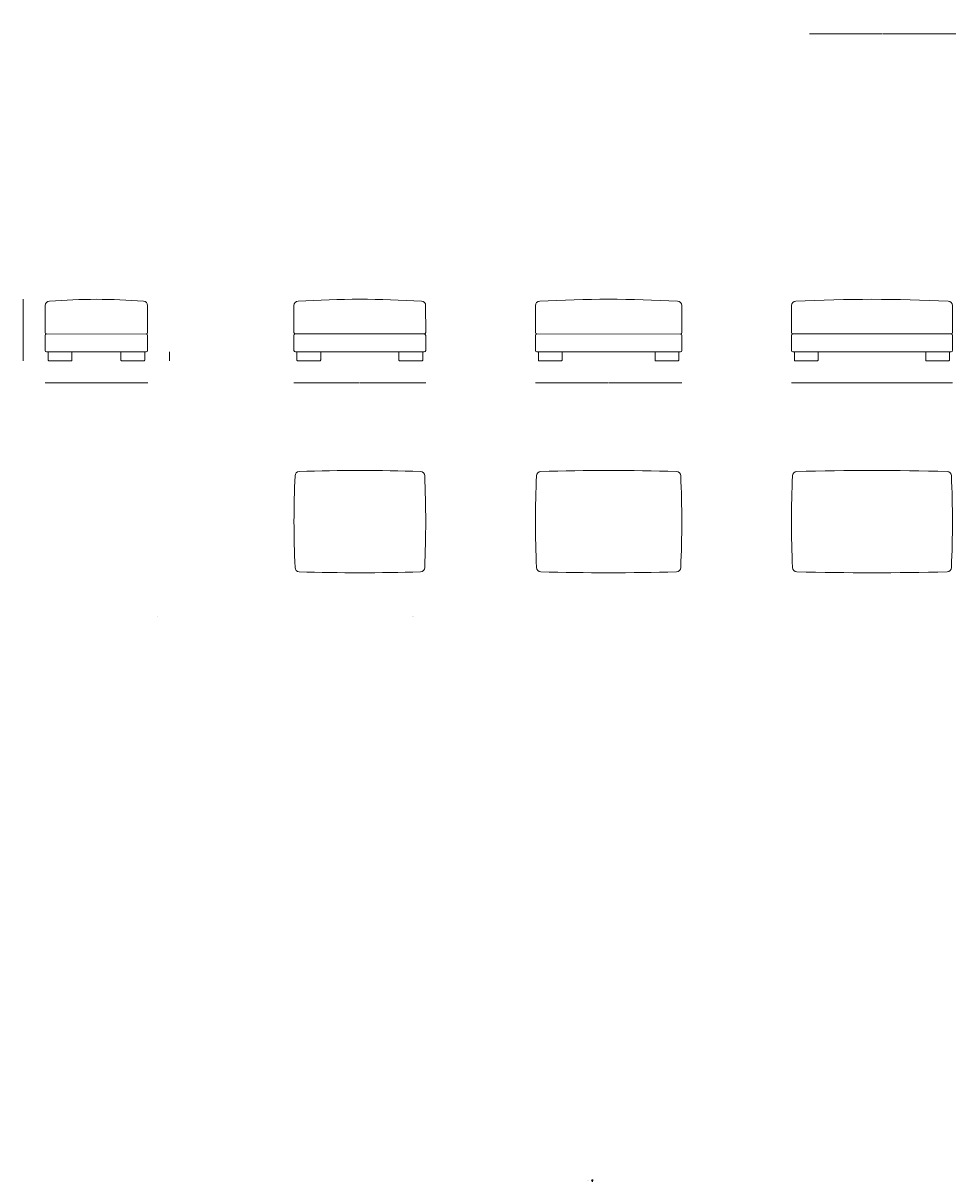
# Model space of a CAD drawing. Units: millimetres. Extents: x -6000 to 28000, y -6000 to 28000.
# Drawn here: x 7110 to 13484, y -6000 to 1916 of the extents above; entities that cross this region are included whole.
import ezdxf

# ---------------------------------------------------------------- set-up
doc = ezdxf.new("R2010")
doc.units = ezdxf.units.MM
doc.header["$MEASUREMENT"] = 0
doc.linetypes.add('Wipeout_Contour', pattern=[1000, 0, -1000])
doc.layers.add('0_Pen_No__1', color=7, linetype='Continuous', lineweight=13)
doc.layers.add('Marker - Elevation_Pen_No__6', color=5, linetype='Continuous', lineweight=35)
doc.layers.add('Marker - Elevation', color=7, linetype='Continuous')
doc.layers.add('Marker - Elevation_Pen_No__25', color=7, linetype='Continuous', lineweight=35, true_color=0x40a5ff)
doc.styles.add('GENERATED_STYLE_1', font='arial.ttf')
doc.dimstyles.new('GENERATED_STYLE__1', dxfattribs={"dimtxt": 1.5, "dimasz": 0.95, "dimexe": 0.18, "dimexo": 0.0625, "dimgap": 0.09, "dimtad": 0, "dimdec": 3, "dimlfac": 0.001, "dimzin": 0, "dimdsep": 46, "dimtxsty": 'GENERATED_STYLE_1', "dimblk": 'ARROWHEAD_0', "dimblk1": 'ARROWHEAD_0', "dimblk2": 'ARROWHEAD_0', "dimcen": 0.09, "dimse1": 1, "dimse2": 1, "dimclrd": 7, "dimclre": 7, "dimclrt": 7, "dimadec": 0, "dimazin": 0, "dimtfac": 1, "dimtdec": 4, "dimtmove": 0, "dimatfit": 3, "dimfxl": 0, "dimtolj": 1, "dimtzin": 0, "dimarcsym": 0})
doc.dimstyles.new('GENERATED_STYLE__2', dxfattribs={"dimtxt": 1.5, "dimasz": 0.95, "dimexe": 0.18, "dimexo": 0.0625, "dimgap": 0.09, "dimtad": 0, "dimtih": 1, "dimtoh": 1, "dimdec": 3, "dimlfac": 0.001, "dimzin": 0, "dimdsep": 46, "dimtxsty": 'GENERATED_STYLE_1', "dimblk": 'ARROWHEAD_0', "dimblk1": 'ARROWHEAD_0', "dimblk2": 'ARROWHEAD_0', "dimcen": 0.09, "dimse1": 1, "dimse2": 1, "dimclrd": 7, "dimclre": 7, "dimclrt": 7, "dimadec": 0, "dimazin": 0, "dimtfac": 1, "dimtdec": 4, "dimtmove": 0, "dimatfit": 3, "dimfxl": 0, "dimtolj": 1, "dimtzin": 0, "dimarcsym": 0})

# ---------------------------------------------------------------- blocks, each defined once
blk = doc.blocks.new('*D34')
at = {"layer": '0_Pen_No__1', "color": 7, "linetype": 'Continuous', "lineweight": 13}
for p, q in [((7111.1, 27.7), (7111.1, 27.2)), ((7111.1, 27.2), (7111.1, -181.3)), ((7111.1, -184.1), (7111.2, -392.6)), ((7111.2, -392.6), (7111.2, -393.1))]:
    blk.add_line(p, q, dxfattribs=at)
at = {"layer": '0_Pen_No__1', "color": 7, "lineweight": 13, "insert": (7110.4, -181.5), "char_height": 1.5, "attachment_point": 7, "rotation": 270.00785, "style": 'GENERATED_STYLE_1'}
blk.add_mtext('\\A1;{\\pql;\\fArial|b0|i0|c0|p34;42}', dxfattribs=at)
blk = doc.blocks.new('ARROWHEAD_0')
at = {"color": 0, "linetype": 'Continuous', "lineweight": 0}
for p, q in [((0, 0), (-1, 0)), ((0, -0.5), (0, 0.5))]:
    blk.add_line(p, q, dxfattribs=at)
blk = doc.blocks.new('*D35')
at = {"layer": '0_Pen_No__1', "color": 7, "linetype": 'Continuous', "lineweight": 13}
for p, q in [((7260.6, -542.6), (7261.1, -542.6)), ((7261.1, -542.6), (7609.8, -542.6)), ((7612.5, -542.6), (7961.2, -542.6)), ((7961.2, -542.6), (7961.7, -542.6))]:
    blk.add_line(p, q, dxfattribs=at)
at = {"layer": '0_Pen_No__1', "color": 7, "lineweight": 13, "insert": (7610, -543.3), "char_height": 1.5, "attachment_point": 7, "style": 'GENERATED_STYLE_1'}
blk.add_mtext('\\A1;{\\pql;\\fArial|b0|i0|c0|p34;70}', dxfattribs=at)
blk = doc.blocks.new('*D36')
at = {"layer": '0_Pen_No__1', "color": 7, "linetype": 'Continuous', "lineweight": 13}
for p, q in [((8960.7, -542.5), (8961.2, -542.5)), ((8961.2, -542.5), (9409.8, -542.5)), ((9412.6, -542.5), (9861.2, -542.5)), ((9861.2, -542.5), (9861.7, -542.5))]:
    blk.add_line(p, q, dxfattribs=at)
at = {"layer": '0_Pen_No__1', "color": 7, "lineweight": 13, "insert": (9410, -543.3), "char_height": 1.5, "attachment_point": 7, "style": 'GENERATED_STYLE_1'}
blk.add_mtext('\\A1;{\\pql;\\fArial|b0|i0|c0|p34;90}', dxfattribs=at)
blk = doc.blocks.new('*D37')
at = {"layer": '0_Pen_No__1', "color": 7, "linetype": 'Continuous', "lineweight": 13}
for p, q in [((10610.7, -542.6), (10611.2, -542.6)), ((10611.2, -542.6), (11109.2, -542.6)), ((11113.1, -542.6), (11611.2, -542.6)), ((11611.2, -542.6), (11611.7, -542.6))]:
    blk.add_line(p, q, dxfattribs=at)
at = {"layer": '0_Pen_No__1', "color": 7, "lineweight": 13, "insert": (11109.5, -543.4), "char_height": 1.5, "attachment_point": 7, "style": 'GENERATED_STYLE_1'}
blk.add_mtext('\\A1;{\\pql;\\fArial|b0|i0|c0|p34;100}', dxfattribs=at)
blk = doc.blocks.new('*D38')
at = {"layer": '0_Pen_No__1', "color": 7, "linetype": 'Continuous', "lineweight": 13}
for p, q in [((12360.7, -542.5), (12361.2, -542.5)), ((12361.2, -542.5), (12909.3, -542.5)), ((12913.1, -542.5), (13461.2, -542.5)), ((13461.2, -542.5), (13461.7, -542.5))]:
    blk.add_line(p, q, dxfattribs=at)
at = {"layer": '0_Pen_No__1', "color": 7, "lineweight": 13, "insert": (12909.6, -543.2), "char_height": 1.5, "attachment_point": 7, "style": 'GENERATED_STYLE_1'}
blk.add_mtext('\\A1;{\\pql;\\fArial|b0|i0|c0|p34;110}', dxfattribs=at)
blk = doc.blocks.new('*D39')
at = {"layer": '0_Pen_No__1', "color": 7, "linetype": 'Continuous', "lineweight": 13}
for p, q in [((12483.3, 1841.9), (12483.8, 1841.9)), ((12483.8, 1841.9), (12981.9, 1841.9)), ((12985.8, 1841.9), (13484, 1841.9)), ((13484, 1841.9), (13484.5, 1841.9))]:
    blk.add_line(p, q, dxfattribs=at)
at = {"layer": '0_Pen_No__1', "color": 7, "lineweight": 13, "insert": (12982.2, 1841.1), "char_height": 1.5, "attachment_point": 7, "style": 'GENERATED_STYLE_1'}
blk.add_mtext('\\A1;{\\pql;\\fArial|b0|i0|c0|p34;100}', dxfattribs=at)
blk = doc.blocks.new('*D40')
at = {"layer": '0_Pen_No__1', "color": 7, "linetype": 'Continuous', "lineweight": 13}
for p, q in [((8111.2, -331.6), (8111.2, -331.1)), ((8111.2, -361.3), (8111.2, -331.6)), ((8111.2, -392.6), (8111.2, -362.9)), ((8111.2, -393.1), (8111.2, -392.6))]:
    blk.add_line(p, q, dxfattribs=at)
at = {"layer": '0_Pen_No__1', "color": 7, "lineweight": 13, "insert": (8111.9, -362.7), "char_height": 1.5, "attachment_point": 7, "rotation": 90, "style": 'GENERATED_STYLE_1'}
blk.add_mtext('\\A1;{\\pql;\\fArial|b0|i0|c0|p34;6}', dxfattribs=at)
blk = doc.blocks.new('Elevation_2', base_point=(-1000, -6000))
at = {"color": 254, "linetype": 'Wipeout_Contour', "lineweight": 0, "ltscale": 37587.259916}
blk.add_wipeout([(10997, -6000), (11003, -6000), (11000, -5994)], dxfattribs=at).dxf.layer = 'Marker - Elevation'
at = {"layer": 'Marker - Elevation_Pen_No__25', "color": 161, "linetype": 'Continuous', "lineweight": 35, "true_color": 0x40a5ff}
for p, q in [((11000, -5994), (10997, -6000)), ((10997, -6000), (11003, -6000)), ((11003, -6000), (11000, -5994))]:
    blk.add_line(p, q, dxfattribs=at)
at = {"layer": 'Marker - Elevation_Pen_No__6', "color": 5, "lineweight": 35, "insert": (10995.2, -5998.7), "char_height": 3, "attachment_point": 9, "style": 'GENERATED_STYLE_1'}
blk.add_mtext('\\A1;{\\pqr;\\pt0;\\fArial|b0|i0|c0|p34; South Elevation}', dxfattribs=at)

msp = doc.modelspace()

# ---------------------------------------------------------------- linework, layer by layer
at = {"layer": '0_Pen_No__1', "color": 7, "linetype": 'Continuous', "lineweight": 13}
for p, q in [((7261.1264, -15.1647), (7261.1517, -199.5761)), ((7961.1265, -15.7858), (7961.1803, -199.6206)), ((8961.1441, -15.1796), (8961.1694, -199.591)), ((9861.1442, -15.7422), (9861.198, -199.5769)), ((10611.1579, -15.1838), (10611.1832, -199.5952)), ((11611.158, -15.8049), (11611.2118, -199.6397)), ((12361.1704, -15.1817), (12361.1957, -199.5931)), ((13461.1705, -15.6858), (13461.2243, -199.5206)), ((7261.1944, -321.4217), (7261.1711, -220.3084)), ((7952.2812, -209.6978), (7270.0531, -209.6513)), ((7961.1657, -321.4662), (7961.1657, -220.3529)), ((8961.2121, -321.4366), (8961.1888, -220.3233)), ((9852.2989, -209.6542), (8970.0708, -209.6662)), ((9861.1834, -321.4225), (9861.1834, -220.3092)), ((10611.2259, -321.4408), (10611.2026, -220.3275)), ((11602.3127, -209.7169), (10620.0846, -209.6704)), ((11611.1972, -321.4853), (11611.1972, -220.372)), ((12361.2384, -321.4388), (12361.2151, -220.3254)), ((13452.3251, -209.5978), (12370.0971, -209.6683)), ((13461.2097, -321.3662), (13461.2097, -220.2528)), ((7951.9096, -331.6262), (7270.4529, -331.5796)), ((7281.3259, -387.4571), (7281.313, -331.5771)), ((7438.8071, -392.5008), (7286.4071, -392.536)), ((7443.873, -331.5396), (7443.8859, -387.4196)), ((7778.4894, -331.6263), (7778.4894, -387.5063)), ((7783.5694, -392.5863), (7935.9694, -392.5863)), ((7941.0494, -387.5063), (7941.0494, -331.6263)), ((9851.9273, -331.5825), (8970.4706, -331.5945)), ((8981.3436, -387.472), (8981.3307, -331.592)), ((9138.8248, -392.5156), (8986.4248, -392.5508)), ((9143.8907, -331.5545), (9143.9036, -387.4345)), ((9678.5071, -331.5826), (9678.5071, -387.4626)), ((9683.5871, -392.5426), (9835.9871, -392.5426)), ((9841.0671, -387.4626), (9841.0671, -331.5826)), ((11601.9411, -331.6453), (10620.4844, -331.5987)), ((10631.3574, -387.4762), (10631.3445, -331.5962)), ((10788.8386, -392.5199), (10636.4386, -392.555)), ((10793.9045, -331.5587), (10793.9174, -387.4387)), ((11428.5209, -331.6453), (11428.5209, -387.5253)), ((11433.6009, -392.6053), (11586.0009, -392.6053)), ((11591.0809, -387.5253), (11591.0809, -331.6453)), ((13451.9536, -331.5262), (12370.4969, -331.5966)), ((12381.3699, -387.4742), (12381.357, -331.5942)), ((12538.8511, -392.5178), (12386.4511, -392.553)), ((12543.917, -331.5566), (12543.9299, -387.4366)), ((13278.5334, -331.5262), (13278.5334, -387.4062)), ((13283.6134, -392.4862), (13436.0134, -392.4862)), ((13441.0934, -387.4062), (13441.0934, -331.5262))]:
    msp.add_line(p, q, dxfattribs=at)
for centre, radius, start, end in [((7291.017, -15.4712), 29.8921, 91.28502592, 180.60313933), ((7610.7416, -3927.0428), 3954.457, 85.34172383, 94.64726876), ((7931.236, -15.4793), 29.8921, 359.41255545, 88.73066886), ((8991.0347, -15.486), 29.8921, 91.28502592, 180.60313933), ((9411.1138, -6521.7438), 6549.6707, 86.31637278, 93.68320581), ((9831.2537, -15.4357), 29.8921, 359.41255545, 88.73066886), ((10641.0484, -15.4902), 29.8921, 91.28502592, 180.60313933), ((11110.6029, -8369.98), 8397.5499, 86.78251623, 93.20998359), ((11581.2675, -15.4984), 29.8921, 359.41255545, 88.73066886), ((12391.0609, -15.4882), 29.8921, 91.28502592, 180.60313933), ((12911.715, -10335.8162), 10363.3334, 87.12263456, 92.88346455), ((13431.2799, -15.3793), 29.8921, 359.41255545, 88.73066886), ((7271.1783, -199.6874), 10.0272, 179.36432135, 263.55714311), ((7271.5101, -219.8954), 10.3472, 98.09445219, 182.28727396), ((7951.1537, -199.7342), 10.0272, 276.45608757, 0.64890933), ((7950.8266, -219.9423), 10.3472, 357.72595672, 81.91877849), ((8971.196, -199.7022), 10.0272, 179.36432135, 263.55714311), ((8971.5278, -219.9103), 10.3472, 98.09445219, 182.28727396), ((9851.1714, -199.6905), 10.0272, 276.45608757, 0.64890933), ((9850.8443, -219.8986), 10.3472, 357.72595672, 81.91877849), ((10621.2098, -199.7064), 10.0272, 179.36432135, 263.55714311), ((10621.5416, -219.9145), 10.3472, 98.09445219, 182.28727396), ((11601.1852, -199.7532), 10.0272, 276.45608757, 0.64890933), ((11600.8581, -219.9614), 10.3472, 357.72595672, 81.91877849), ((12371.2223, -199.7044), 10.0272, 179.36432135, 263.55714311), ((12371.5541, -219.9125), 10.3472, 98.09445219, 182.28727396), ((13451.1977, -199.6341), 10.0272, 276.45608757, 0.64890933), ((13450.8706, -219.8423), 10.3472, 357.72595672, 81.91877849), ((7271.4453, -321.3767), 10.251, 180.25141918, 264.44424095), ((7286.4054, -387.4565), 5.0794, 180.00661534, 270.01984603), ((7438.8062, -387.421), 5.0797, 270.01005369, 0.01640768), ((7783.5692, -387.5065), 5.0797, 179.99682301, 270.00317699), ((7935.97, -387.5068), 5.0794, 269.99338465, 0.00661534), ((7950.9148, -321.4236), 10.251, 275.56898973, 359.7618115), ((8971.463, -321.3916), 10.251, 180.25141918, 264.44424095), ((8986.423, -387.4714), 5.0794, 180.00661534, 270.01984603), ((9138.8239, -387.4359), 5.0797, 270.01005369, 0.01640768), ((9683.5868, -387.4629), 5.0797, 179.99682301, 270.00317699), ((9835.9877, -387.4632), 5.0794, 269.99338465, 0.00661534), ((9850.9325, -321.3799), 10.251, 275.56898973, 359.7618115), ((10621.4768, -321.3958), 10.251, 180.25141918, 264.44424095), ((10636.4368, -387.4756), 5.0794, 180.00661534, 270.01984603), ((10788.8377, -387.4401), 5.0797, 270.01005369, 0.01640768), ((11433.6007, -387.5256), 5.0797, 179.99682301, 270.00317699), ((11586.0015, -387.5259), 5.0794, 269.99338465, 0.00661534), ((11600.9463, -321.4427), 10.251, 275.56898973, 359.7618115), ((12371.4893, -321.3938), 10.251, 180.25141918, 264.44424095), ((12386.4493, -387.4736), 5.0794, 180.00661534, 270.01984603), ((12538.8502, -387.4381), 5.0797, 270.01005369, 0.01640768), ((13283.6131, -387.4065), 5.0797, 179.99682301, 270.00317699), ((13436.014, -387.4068), 5.0794, 269.99338465, 0.00661534), ((13450.9587, -321.3236), 10.251, 275.56898973, 359.7618115), ((15794.7619, -1492.4785), 6833.4351, 177.37696321, 182.62303679), ((8998.3769, -1179.4342), 29.8921, 91.28502592, 180.60313933), ((9411.5228, -13254.7828), 12112.3043, 88.04312818, 91.95788823), ((9824.4539, -1179.4268), 29.8921, 359.39686067, 88.71497408), ((3028.069, -1492.4712), 6833.4351, 357.37696321, 2.62303679), ((17444.7949, -1492.4657), 6833.4351, 177.37696321, 182.62303679), ((10648.41, -1179.4213), 29.8921, 91.28502592, 180.60313933), ((11111.5341, -16353.1681), 15210.7038, 88.25361175, 91.74729514), ((11574.4177, -1179.414), 29.8921, 359.39686067, 88.71497408), ((4778.0327, -1492.4584), 6833.4351, 357.37696321, 2.62303679), ((19194.8076, -1492.5282), 6833.4351, 177.37696321, 182.62303679), ((12398.4226, -1179.4838), 29.8921, 91.28502592, 180.60313933), ((12911.5148, -19652.2545), 18509.7867, 88.4102977, 91.59052097), ((13424.3425, -1179.4765), 29.8921, 359.39686067, 88.71497408), ((6627.9576, -1492.5208), 6833.4351, 357.37696321, 2.62303679), ((8998.3769, -1805.5229), 29.8921, 179.39686067, 268.71497408), ((9824.4539, -1805.5155), 29.8921, 271.28502592, 0.60313933), ((10648.41, -1805.51), 29.8921, 179.39686067, 268.71497408), ((11574.4177, -1805.5027), 29.8921, 271.28502592, 0.60313933), ((12398.4226, -1805.5725), 29.8921, 179.39686067, 268.71497408), ((13424.3425, -1805.5652), 29.8921, 271.28502592, 0.60313933), ((9411.3081, 10269.8331), 12112.3043, 268.04312818, 271.95788823), ((11111.2937, 13338.806), 15181.2795, 268.25022497, 271.75068192), ((12911.2497, 16766.2194), 18608.7627, 268.41875732, 271.58206136)]:
    msp.add_arc(centre, radius, start, end, dxfattribs=at)

# ---------------------------------------------------------------- block references
at = {"layer": 'Marker - Elevation', "color": 151, "lineweight": 20, "true_color": 0x80c2ff}
msp.add_blockref('Elevation_2', (-1000, -6000), dxfattribs=at)

# ---------------------------------------------------------------- texts
at = {"layer": '0_Pen_No__1', "color": 7, "linetype": 'Continuous', "lineweight": 13, "char_height": 1.5, "attachment_point": 2, "style": 'GENERATED_STYLE_1'}
for s, insert in [('\\A1;{\\pqc;\\fArial|b0|i0|c0|p34;TLV/NP 323-223}', (10787.1463, 1691.5592)), ('\\A1;{\\pqc;\\fArial|b0|i0|c0|p34;TLV/T 90}', (8028.2966, -2142.7383)), ('\\A1;{\\pqc;\\fArial|b0|i0|c0|p34;TLV/T \\fArial|b0|i0|c0|p34;100}', (9774.2181, -2142.7383)), ('\\A1;{\\pqc;\\fArial|b0|i0|c0|p34;TLV/T 1\\fArial|b0|i0|c0|p34;1\\fArial|b0|i0|c0|p34;0}', (11567.6476, -2142.7383))]:
    msp.add_mtext(s, dxfattribs=dict(at, insert=insert))

# ---------------------------------------------------------------- dimensions: what is measured, and where the dimension line sits
at = {"color": 7, "linetype": 'Continuous', "lineweight": 13}
for base, p1, p2, text, picture, middle in [((13483.9509, 1841.8804), (12483.8114, 1915.7195), (13483.9509, 1908.2931), '100', '*D39', (12983.889, 1841.8804)), ((7961.1593, -542.5863), (7261.1391, -257.3704), (7961.1593, -277.9244), '70', '*D35', (7611.1544, -542.5863)), ((9861.1711, -542.5426), (8961.1568, -257.3853), (9861.1711, -257.6596), '90', '*D36', (9411.1692, -542.5426)), ((11611.1929, -542.6053), (10611.1705, -257.3895), (11611.1929, -284.9338), '100', '*D37', (11111.1896, -542.6053)), ((13461.1999, -542.4862), (12361.1817, -247.803), (13461.1999, -266.3675), '110', '*D38', (12911.2741, -542.4862))]:
    dim = msp.add_linear_dim(base=base, p1=p1, p2=p2, text=text, dimstyle='GENERATED_STYLE__2', dxfattribs=at)
    dim.commit()
    dim.dimension.update_dxf_attribs({"geometry": picture, "text_midpoint": middle, "dimtype": 160})
for base, p1, p2, angle, text, picture, middle, turn in [((7111.1781, -392.5505), (7427.6153, 27.2549), (7236.6103, -392.5334), 270.00784739, '42', '*D34', (7111.1494, -182.6747), 270.00784739), ((8111.1657, -331.6263), (7921.7519, -392.5863), (7941.0494, -331.6263), 90, '6', '*D40', (8111.1657, -362.1036), 90)]:
    dim = msp.add_linear_dim(base=base, p1=p1, p2=p2, angle=angle, text=text, dimstyle='GENERATED_STYLE__1', dxfattribs=at)
    dim.commit()
    dim.dimension.update_dxf_attribs({"geometry": picture, "text_midpoint": middle, "dimtype": 160, "text_rotation": turn})

doc.saveas('drawing.dxf')
